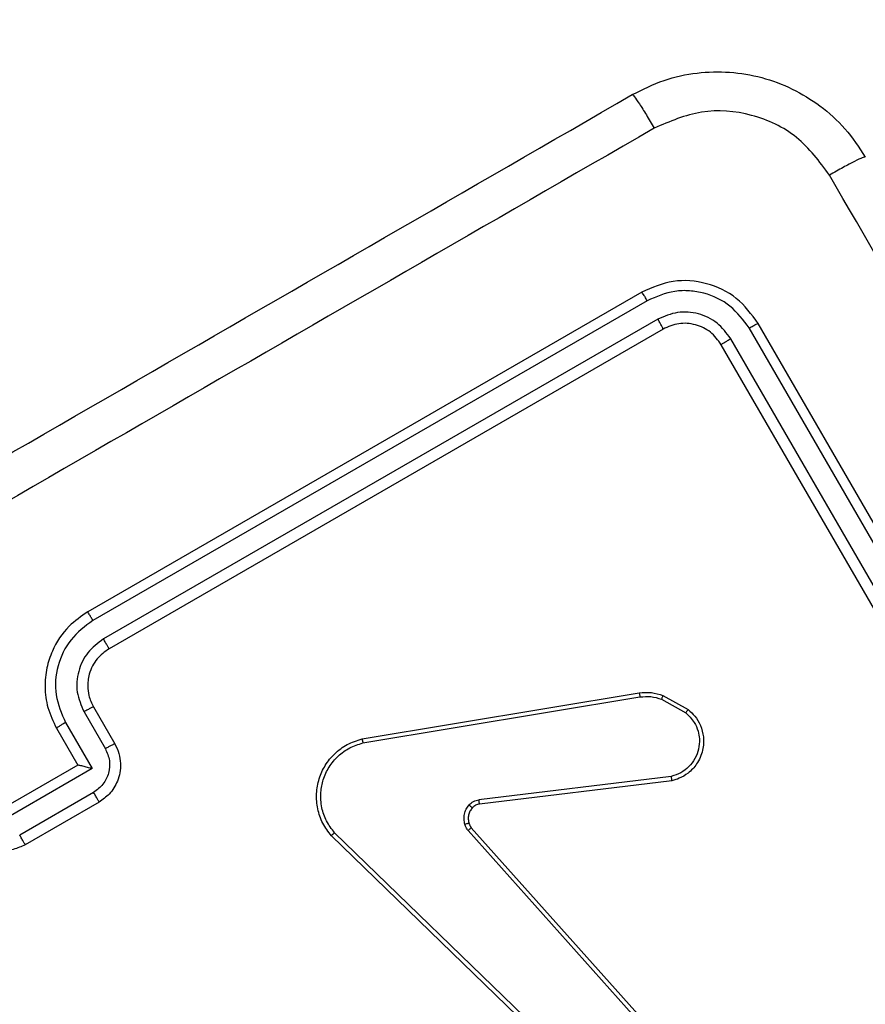
# Model space of a CAD drawing. Units: millimetres. Extents: x -271 to 1249, y 465 to 1328.
# Drawn here: x 618 to 622, y 661 to 666 of the extents above; entities that cross this region are included whole.
import ezdxf

# ---------------------------------------------------------------- set-up
doc = ezdxf.new("R2010")
doc.units = ezdxf.units.MM
doc.header["$LTSCALE"] = 50
doc.header["$PDSIZE"] = -1
doc.layers.add('VP-DIM', color=7, linetype='Continuous')
doc.layers.add('VP-EQ', color=7, linetype='Continuous', true_color=0x8a3492)
doc.dimstyles.get("Standard").update_dxf_attribs({"dimtxt": 14, "dimasz": 20, "dimexe": 20, "dimexo": 50, "dimgap": 20, "dimtad": 0, "dimdec": 0, "dimzin": 0, "dimdsep": 46, "dimtxsty": 'Standard', "dimcen": -0.09, "dimadec": 0, "dimazin": 0, "dimtfac": 1, "dimtdec": 4, "dimtofl": 0, "dimtmove": 0, "dimatfit": 3, "dimfxl": 70, "dimfxlon": 1, "dimtolj": 1, "dimtzin": 0, "dimarcsym": 0})

# ---------------------------------------------------------------- blocks, each defined once
blk = doc.blocks.new('*D132')
at = {"layer": 'Defpoints', "color": 0}
for p in [(481.335, 1108.8074), (1228.9954, 1108.8074), (505.5317, 473.3475)]:
    blk.add_point(p, dxfattribs=at)
at = {"layer": 'VP-DIM', "color": 0, "lineweight": -2}
for p, q in [((1158.9954, 1108.8074), (1248.9954, 1108.8074)), ((1228.9954, 1088.8074), (1228.9954, 837.5464)), ((1228.9954, 493.3475), (1228.9954, 760.2131)), ((1158.9954, 473.3475), (1248.9954, 473.3475))]:
    blk.add_line(p, q, dxfattribs=at)
at = {"layer": 'VP-DIM', "color": 0}
for points in [[(1232.3287, 1088.8074), (1225.662, 1088.8074), (1228.9954, 1108.8074)], [(1225.662, 493.3475), (1232.3287, 493.3475), (1228.9954, 473.3475)]]:
    blk.add_solid(points, dxfattribs=at)
at = {"layer": 'VP-DIM', "color": 0, "insert": (1228.9954, 798.8797), "char_height": 14, "attachment_point": 5, "rotation": 90}
blk.add_mtext('\\A1;635', dxfattribs=at)
blk = doc.blocks.new('*D135')
at = {"layer": 'Defpoints', "color": 0}
for p in [(481.0422, 908.5146), (617.7221, 653.2466), (1103.0585, 653.2466)]:
    blk.add_point(p, dxfattribs=at)
at = {"layer": 'VP-DIM', "color": 0, "lineweight": -2}
for p, q in [((1033.0585, 908.5146), (1123.0585, 908.5146)), ((1103.0585, 888.5146), (1103.0585, 831.9002)), ((1103.0585, 673.2466), (1103.0585, 754.5668)), ((1033.0585, 653.2466), (1123.0585, 653.2466))]:
    blk.add_line(p, q, dxfattribs=at)
at = {"layer": 'VP-DIM', "color": 0}
for points in [[(1106.3919, 888.5146), (1099.7252, 888.5146), (1103.0585, 908.5146)], [(1099.7252, 673.2466), (1106.3919, 673.2466), (1103.0585, 653.2466)]]:
    blk.add_solid(points, dxfattribs=at)
at = {"layer": 'VP-DIM', "color": 0, "insert": (1103.0585, 793.2335), "char_height": 14, "attachment_point": 5, "rotation": 90}
blk.add_mtext('\\A1;255', dxfattribs=at)
blk = doc.blocks.new('1487')
at = {"color": 7, "linetype": 'Continuous', "lineweight": 25}
for p, q in [((-6425.672, -3638.265), (-6451.653, -3653.265)), ((-6425.414, -3638.663), (-6451.412, -3653.674)), ((-6424.914, -3639.53), (-6450.912, -3654.54)), ((-6405.208, -3665.71), (-6420.208, -3639.729)), ((-6424.672, -3639.997), (-6450.653, -3654.997)), ((-6405.62, -3665.944), (-6420.63, -3639.945)), ((-6406.487, -3666.444), (-6421.497, -3640.446)), ((-6406.94, -3666.71), (-6421.94, -3640.729)), ((-6438.787, -3659.231), (-6425.791, -3657.072)), ((-6438.748, -3659.419), (-6425.756, -3657.261)), ((-6424.676, -3657.189), (-6423.492, -3657.848)), ((-6451.385, -3657.729), (-6450.385, -3659.461)), ((-6424.746, -3657.367), (-6423.611, -3657.998)), ((-6451.827, -3657.958), (-6450.826, -3659.691)), ((-6453.117, -3658.729), (-6452.117, -3660.461)), ((-6452.694, -3658.458), (-6451.443, -3660.625)), ((-6452.117, -3660.461), (-6455.581, -3662.461)), ((-6452.117, -3660.461), (-6452.116, -3660.461)), ((-6451.443, -3660.625), (-6455.776, -3663.126)), ((-6424.285, -3660.987), (-6433.307, -3662.082)), ((-6424.254, -3661.192), (-6433.284, -3662.288)), ((-6451.376, -3661.741), (-6454.842, -3663.743)), ((-6451.117, -3662.193), (-6454.581, -3664.193)), ((-6428.87, -3674.786), (-6440.225, -3663.775)), ((-6428.728, -3674.638), (-6440.081, -3663.63)), ((-6433.812, -3663.521), (-6425.604, -3672.719)), ((-6433.664, -3663.395), (-6425.458, -3672.59))]:
    blk.add_line(p, q, dxfattribs=at)
for points, knots in [([(-6426.116, -3628.995), (-6425.628, -3628.75), (-6424.663, -3628.268), (-6422.605, -3627.829), (-6419.992, -3628.001), (-6417.644, -3629.159), (-6416.081, -3630.568), (-6415.488, -3631.468), (-6415.188, -3631.923)], [0, 0, 0, 0, 0.130546, 0.257587, 0.500016, 0.742667, 0.869626, 1, 1, 1, 1]), ([(-6495.831, -3669.245), (-6488.089, -3664.775), (-6472.603, -3655.834), (-6449.345, -3642.406), (-6433.858, -3633.465), (-6426.116, -3628.995)], [0, 0, 0, 0, 0.333297, 0.666703, 1, 1, 1, 1]), ([(-6426.116, -3628.995), (-6426.091, -3629.013), (-6426.039, -3629.048), (-6425.795, -3629.4), (-6425.464, -3629.924), (-6425.211, -3630.352), (-6425.085, -3630.567)], [0, 0, 0, 0, 0.25039, 0.500113, 0.750047, 1, 1, 1, 1]), ([(-6416.867, -3632.769), (-6417.339, -3632.132), (-6418.284, -3630.859), (-6420.483, -3629.829), (-6422.901, -3629.626), (-6424.357, -3630.253), (-6425.085, -3630.567)], [0, 0, 0, 0, 0.249961, 0.500057, 0.749962, 1, 1, 1, 1]), ([(-6425.085, -3630.567), (-6432.848, -3635.049), (-6448.375, -3644.014), (-6471.695, -3657.478), (-6487.222, -3666.442), (-6494.986, -3670.924)], [0, 0, 0, 0, 0.333338, 0.666664, 1, 1, 1, 1]), ([(-6415.188, -3631.923), (-6415.22, -3631.926), (-6415.284, -3631.932), (-6415.668, -3632.114), (-6416.215, -3632.401), (-6416.649, -3632.646), (-6416.867, -3632.769)], [0, 0, 0, 0, 0.24995, 0.499883, 0.749595, 1, 1, 1, 1]), ([(-6396.689, -3667.72), (-6400.054, -3661.892), (-6406.784, -3650.235), (-6413.506, -3638.591), (-6416.867, -3632.769)], [0, 0, 0, 0, 0.499992, 1, 1, 1, 1]), ([(-6420.208, -3639.729), (-6420.522, -3639.305), (-6421.15, -3638.458), (-6422.612, -3637.775), (-6424.22, -3637.635), (-6425.188, -3638.055), (-6425.672, -3638.265)], [0, 0, 0, 0, 0.249953, 0.499876, 0.749821, 1, 1, 1, 1]), ([(-6425.414, -3638.663), (-6425.45, -3638.603), (-6425.521, -3638.482), (-6425.604, -3638.351), (-6425.656, -3638.276), (-6425.667, -3638.268), (-6425.672, -3638.265)], [0, 0, 0, 0, 0.2799335, 0.5591371, 0.7795373, 1, 1, 1, 1]), ([(-6420.63, -3639.945), (-6420.906, -3639.577), (-6421.459, -3638.842), (-6422.529, -3638.332), (-6423.429, -3638.18), (-6424.354, -3638.202), (-6424.991, -3638.479), (-6425.414, -3638.663)], [0, 0, 0, 0, 0.249606, 0.499228, 0.623819, 0.749858, 1, 1, 1, 1]), ([(-6421.497, -3640.446), (-6421.693, -3640.18), (-6421.987, -3639.781), (-6422.552, -3639.438), (-6423.163, -3639.21), (-6424.007, -3639.143), (-6424.612, -3639.401), (-6424.914, -3639.53)], [0, 0, 0, 0, 0.250139, 0.376142, 0.500797, 0.75039, 1, 1, 1, 1]), ([(-6424.672, -3639.997), (-6424.674, -3639.986), (-6424.678, -3639.965), (-6424.742, -3639.838), (-6424.825, -3639.685), (-6424.884, -3639.582), (-6424.914, -3639.53)], [0, 0, 0, 0, 0.279903, 0.559044, 0.779485, 1, 1, 1, 1]), ([(-6421.94, -3640.729), (-6422.097, -3640.517), (-6422.41, -3640.094), (-6423.142, -3639.752), (-6423.946, -3639.682), (-6424.43, -3639.892), (-6424.672, -3639.997)], [0, 0, 0, 0, 0.25001, 0.499876, 0.749842, 1, 1, 1, 1]), ([(-6420.63, -3639.945), (-6420.569, -3639.911), (-6420.447, -3639.842), (-6420.309, -3639.77), (-6420.226, -3639.73), (-6420.214, -3639.729), (-6420.208, -3639.729)], [0, 0, 0, 0, 0.279823, 0.559049, 0.77942, 1, 1, 1, 1]), ([(-6421.94, -3640.729), (-6421.933, -3640.721), (-6421.918, -3640.704), (-6421.8, -3640.627), (-6421.651, -3640.536), (-6421.548, -3640.476), (-6421.497, -3640.446)], [0, 0, 0, 0, 0.279864, 0.55903, 0.779637, 1, 1, 1, 1]), ([(-6451.653, -3653.265), (-6451.958, -3653.476), (-6452.652, -3653.955), (-6453.276, -3654.918), (-6453.601, -3655.915), (-6453.686, -3656.816), (-6453.563, -3657.798), (-6453.269, -3658.411), (-6453.117, -3658.729)], [0, 0, 0, 0, 0.176498, 0.401513, 0.532813, 0.676346, 0.832074, 1, 1, 1, 1]), ([(-6451.412, -3653.674), (-6451.443, -3653.619), (-6451.506, -3653.511), (-6451.585, -3653.375), (-6451.64, -3653.283), (-6451.649, -3653.271), (-6451.653, -3653.265)], [0, 0, 0, 0, 0.25014, 0.499853, 0.749769, 1, 1, 1, 1]), ([(-6451.412, -3653.674), (-6451.781, -3653.951), (-6452.518, -3654.506), (-6453.123, -3655.78), (-6453.243, -3657.187), (-6452.877, -3658.034), (-6452.694, -3658.458)], [0, 0, 0, 0, 0.249911, 0.499852, 0.749538, 1, 1, 1, 1]), ([(-6450.912, -3654.54), (-6451.175, -3654.738), (-6451.702, -3655.135), (-6452.134, -3656.044), (-6452.22, -3657.05), (-6451.958, -3657.655), (-6451.827, -3657.958)], [0, 0, 0, 0, 0.2499, 0.499858, 0.749533, 1, 1, 1, 1]), ([(-6450.653, -3654.997), (-6450.653, -3654.995), (-6450.655, -3654.991), (-6450.67, -3654.963), (-6450.694, -3654.92), (-6450.727, -3654.863), (-6450.766, -3654.793), (-6450.812, -3654.714), (-6450.861, -3654.628), (-6450.895, -3654.57), (-6450.912, -3654.54)], [0, 0, 0, 0, 0.125031, 0.250177, 0.375214, 0.499941, 0.624772, 0.749762, 0.874916, 1, 1, 1, 1]), ([(-6450.653, -3654.997), (-6450.853, -3655.142), (-6451.161, -3655.365), (-6451.44, -3655.805), (-6451.58, -3656.154), (-6451.644, -3656.481), (-6451.66, -3656.817), (-6451.612, -3657.245), (-6451.468, -3657.552), (-6451.385, -3657.729)], [0, 0, 0, 0, 0.233488, 0.359882, 0.492396, 0.592133, 0.677717, 0.813717, 1, 1, 1, 1]), ([(-6425.791, -3657.072), (-6425.599, -3657.054), (-6425.22, -3657.017), (-6424.856, -3657.133), (-6424.676, -3657.189)], [0, 0, 0, 0, 0.5056116, 1, 1, 1, 1]), ([(-6425.791, -3657.072), (-6425.79, -3657.076), (-6425.787, -3657.083), (-6425.778, -3657.132), (-6425.767, -3657.195), (-6425.759, -3657.239), (-6425.756, -3657.261)], [0, 0, 0, 0, 0.279661, 0.558805, 0.779194, 1, 1, 1, 1]), ([(-6425.756, -3657.261), (-6425.584, -3657.244), (-6425.24, -3657.212), (-6424.911, -3657.315), (-6424.746, -3657.367)], [0, 0, 0, 0, 0.500025, 1, 1, 1, 1]), ([(-6424.676, -3657.189), (-6424.678, -3657.193), (-6424.68, -3657.2), (-6424.699, -3657.246), (-6424.722, -3657.305), (-6424.738, -3657.346), (-6424.746, -3657.367)], [0, 0, 0, 0, 0.279664, 0.559298, 0.77937, 1, 1, 1, 1]), ([(-6451.385, -3657.729), (-6451.393, -3657.73), (-6451.409, -3657.733), (-6451.512, -3657.783), (-6451.657, -3657.861), (-6451.77, -3657.925), (-6451.827, -3657.958)], [0, 0, 0, 0, 0.250186, 0.499934, 0.749775, 1, 1, 1, 1]), ([(-6423.611, -3657.998), (-6423.466, -3658.141), (-6423.212, -3658.389), (-6423.024, -3658.836), (-6422.951, -3659.264), (-6422.987, -3659.71), (-6423.157, -3660.161), (-6423.447, -3660.544), (-6423.83, -3660.841), (-6424.133, -3660.938), (-6424.285, -3660.987)], [0, 0, 0, 0, 0.15866, 0.276924, 0.374903, 0.500015, 0.624971, 0.750008, 0.874972, 1, 1, 1, 1]), ([(-6423.492, -3657.848), (-6423.383, -3657.948), (-6423.148, -3658.161), (-6422.893, -3658.604), (-6422.748, -3659.155), (-6422.787, -3659.795), (-6423.047, -3660.395), (-6423.456, -3660.83), (-6423.868, -3661.082), (-6424.138, -3661.159), (-6424.254, -3661.192)], [0, 0, 0, 0, 0.103757, 0.221717, 0.353866, 0.500183, 0.664926, 0.803257, 0.914988, 1, 1, 1, 1]), ([(-6423.492, -3657.848), (-6423.494, -3657.851), (-6423.498, -3657.855), (-6423.525, -3657.889), (-6423.564, -3657.939), (-6423.595, -3657.979), (-6423.611, -3657.998)], [0, 0, 0, 0, 0.250267, 0.499786, 0.749776, 1, 1, 1, 1]), ([(-6452.694, -3658.458), (-6452.75, -3658.491), (-6452.864, -3658.557), (-6453.005, -3658.645), (-6453.101, -3658.709), (-6453.111, -3658.722), (-6453.117, -3658.729)], [0, 0, 0, 0, 0.250209, 0.499948, 0.749773, 1, 1, 1, 1]), ([(-6450.385, -3659.461), (-6450.312, -3659.611), (-6450.171, -3659.901), (-6450.103, -3660.37), (-6450.132, -3660.809), (-6450.278, -3661.312), (-6450.587, -3661.822), (-6450.951, -3662.077), (-6451.117, -3662.193)], [0, 0, 0, 0, 0.158769, 0.307926, 0.447488, 0.577519, 0.807771, 1, 1, 1, 1]), ([(-6450.385, -3659.461), (-6450.395, -3659.463), (-6450.414, -3659.467), (-6450.533, -3659.527), (-6450.677, -3659.606), (-6450.777, -3659.663), (-6450.826, -3659.691)], [0, 0, 0, 0, 0.2799088, 0.5591331, 0.7795486, 1, 1, 1, 1]), ([(-6440.225, -3663.775), (-6440.37, -3663.584), (-6440.66, -3663.203), (-6440.892, -3662.515), (-6440.953, -3661.797), (-6440.826, -3661.097), (-6440.532, -3660.453), (-6440.084, -3659.902), (-6439.495, -3659.458), (-6439.025, -3659.307), (-6438.787, -3659.231)], [0, 0, 0, 0, 0.1249526, 0.2499431, 0.3749325, 0.4999273, 0.619432, 0.7425993, 0.8694723, 1, 1, 1, 1]), ([(-6440.081, -3663.63), (-6440.215, -3663.453), (-6440.482, -3663.099), (-6440.703, -3662.442), (-6440.75, -3661.775), (-6440.624, -3661.12), (-6440.351, -3660.532), (-6439.923, -3660.02), (-6439.381, -3659.622), (-6438.959, -3659.486), (-6438.748, -3659.419)], [0, 0, 0, 0, 0.125026, 0.249978, 0.386877, 0.499956, 0.624965, 0.750005, 0.874994, 1, 1, 1, 1]), ([(-6438.787, -3659.231), (-6438.786, -3659.233), (-6438.785, -3659.237), (-6438.78, -3659.265), (-6438.772, -3659.299), (-6438.766, -3659.333), (-6438.757, -3659.374), (-6438.751, -3659.404), (-6438.748, -3659.419)], [0, 0, 0, 0, 0.202266, 0.436, 0.565104, 0.701612, 0.84702, 1, 1, 1, 1]), ([(-6450.826, -3659.691), (-6450.748, -3659.873), (-6450.591, -3660.236), (-6450.643, -3660.839), (-6450.902, -3661.385), (-6451.218, -3661.623), (-6451.376, -3661.741)], [0, 0, 0, 0, 0.250449, 0.500168, 0.750106, 1, 1, 1, 1]), ([(-6451.443, -3660.625), (-6451.518, -3660.605), (-6451.669, -3660.565), (-6451.851, -3660.519), (-6451.978, -3660.488), (-6452.054, -3660.47), (-6452.103, -3660.461), (-6452.112, -3660.461), (-6452.116, -3660.461)], [0, 0, 0, 0, 0.2515, 0.502465, 0.646487, 0.775774, 0.89259, 1, 1, 1, 1]), ([(-6424.254, -3661.192), (-6424.254, -3661.19), (-6424.254, -3661.185), (-6424.259, -3661.153), (-6424.264, -3661.115), (-6424.27, -3661.077), (-6424.277, -3661.034), (-6424.282, -3661.003), (-6424.285, -3660.987)], [0, 0, 0, 0, 0.205481, 0.440486, 0.569093, 0.705239, 0.848726, 1, 1, 1, 1]), ([(-6451.117, -3662.193), (-6451.118, -3662.191), (-6451.119, -3662.187), (-6451.135, -3662.16), (-6451.159, -3662.118), (-6451.191, -3662.061), (-6451.232, -3661.992), (-6451.276, -3661.913), (-6451.325, -3661.829), (-6451.359, -3661.771), (-6451.376, -3661.741)], [0, 0, 0, 0, 0.12505, 0.250341, 0.375251, 0.500083, 0.624838, 0.749836, 0.875035, 1, 1, 1, 1]), ([(-6433.967, -3663.242), (-6433.984, -3663.164), (-6434.019, -3663.005), (-6433.991, -3662.76), (-6433.916, -3662.525), (-6433.818, -3662.394), (-6433.77, -3662.329)], [0, 0, 0, 0, 0.2464394, 0.5000289, 0.7517064, 1, 1, 1, 1]), ([(-6433.77, -3662.329), (-6433.704, -3662.267), (-6433.573, -3662.141), (-6433.395, -3662.102), (-6433.307, -3662.082)], [0, 0, 0, 0, 0.5000284, 1, 1, 1, 1]), ([(-6433.62, -3662.467), (-6433.622, -3662.464), (-6433.627, -3662.457), (-6433.667, -3662.42), (-6433.717, -3662.375), (-6433.753, -3662.344), (-6433.77, -3662.329)], [0, 0, 0, 0, 0.27961, 0.558975, 0.779443, 1, 1, 1, 1]), ([(-6433.284, -3662.288), (-6433.345, -3662.301), (-6433.474, -3662.329), (-6433.57, -3662.42), (-6433.62, -3662.467)], [0, 0, 0, 0, 0.477559, 1, 1, 1, 1]), ([(-6433.284, -3662.288), (-6433.284, -3662.284), (-6433.284, -3662.275), (-6433.29, -3662.22), (-6433.298, -3662.152), (-6433.304, -3662.105), (-6433.307, -3662.082)], [0, 0, 0, 0, 0.279907, 0.559246, 0.779587, 1, 1, 1, 1]), ([(-6433.62, -3662.467), (-6433.658, -3662.519), (-6433.735, -3662.623), (-6433.797, -3662.809), (-6433.817, -3663.003), (-6433.79, -3663.13), (-6433.776, -3663.193)], [0, 0, 0, 0, 0.250048, 0.499949, 0.749996, 1, 1, 1, 1]), ([(-6433.776, -3663.193), (-6433.779, -3663.193), (-6433.786, -3663.193), (-6433.83, -3663.204), (-6433.893, -3663.221), (-6433.942, -3663.235), (-6433.967, -3663.242)], [0, 0, 0, 0, 0.250131, 0.500025, 0.749934, 1, 1, 1, 1]), ([(-6433.812, -3663.521), (-6433.846, -3663.479), (-6433.913, -3663.395), (-6433.949, -3663.293), (-6433.967, -3663.242)], [0, 0, 0, 0, 0.4990735, 1, 1, 1, 1]), ([(-6433.776, -3663.193), (-6433.763, -3663.23), (-6433.737, -3663.303), (-6433.688, -3663.365), (-6433.664, -3663.395)], [0, 0, 0, 0, 0.500372, 1, 1, 1, 1]), ([(-6454.581, -3664.193), (-6454.765, -3664.279), (-6455.169, -3664.466), (-6455.767, -3664.479), (-6456.275, -3664.353), (-6456.669, -3664.158), (-6457.039, -3663.865), (-6457.22, -3663.598), (-6457.313, -3663.461)], [0, 0, 0, 0, 0.193141, 0.423688, 0.553658, 0.69301, 0.841772, 1, 1, 1, 1]), ([(-6454.581, -3664.193), (-6454.582, -3664.191), (-6454.584, -3664.188), (-6454.6, -3664.16), (-6454.624, -3664.119), (-6454.657, -3664.062), (-6454.697, -3663.993), (-6454.743, -3663.915), (-6454.792, -3663.83), (-6454.825, -3663.772), (-6454.842, -3663.743)], [0, 0, 0, 0, 0.1250297, 0.2501827, 0.3752945, 0.5000472, 0.6247079, 0.74983, 0.8748955, 1, 1, 1, 1]), ([(-6440.225, -3663.775), (-6440.224, -3663.773), (-6440.221, -3663.768), (-6440.199, -3663.745), (-6440.172, -3663.717), (-6440.145, -3663.691), (-6440.115, -3663.661), (-6440.093, -3663.64), (-6440.081, -3663.63)], [0, 0, 0, 0, 0.212062, 0.448864, 0.576459, 0.711474, 0.852421, 1, 1, 1, 1]), ([(-6433.812, -3663.521), (-6433.791, -3663.502), (-6433.747, -3663.464), (-6433.699, -3663.423), (-6433.67, -3663.399), (-6433.666, -3663.396), (-6433.664, -3663.395)], [0, 0, 0, 0, 0.280234, 0.559437, 0.779757, 1, 1, 1, 1])]:
    blk.add_open_spline(points, degree=3, knots=knots, dxfattribs=at)
blk = doc.blocks.new('wd1487 2d')
at = {"layer": 'VP-EQ', "color": 0, "xscale": 0.1, "yscale": 0.1, "zscale": 0.1}
blk.add_blockref('1487', (1263.0873, 1028.6082), dxfattribs=at)

msp = doc.modelspace()

# ---------------------------------------------------------------- block references
at = {"layer": 'VP-EQ', "color": 0}
msp.add_blockref('wd1487 2d', (0, 0), dxfattribs=at)

# ---------------------------------------------------------------- dimensions: what is measured, and where the dimension line sits
at = {"layer": 'VP-DIM', "color": 0}
for base, p1, p2, picture, middle in [((1228.9954, 1108.8074), (505.5317, 473.3475), (481.335, 1108.8074), '*D132', (1228.9954, 798.8797)), ((1103.0585, 653.2466), (481.0422, 908.5146), (617.7221, 653.2466), '*D135', (1103.0585, 793.2335))]:
    dim = msp.add_linear_dim(base=base, p1=p1, p2=p2, angle=90, dimstyle='Standard', dxfattribs=at)
    dim.commit()
    dim.dimension.update_dxf_attribs({"geometry": picture, "text_midpoint": middle, "dimtype": 160})

doc.saveas('drawing.dxf')
